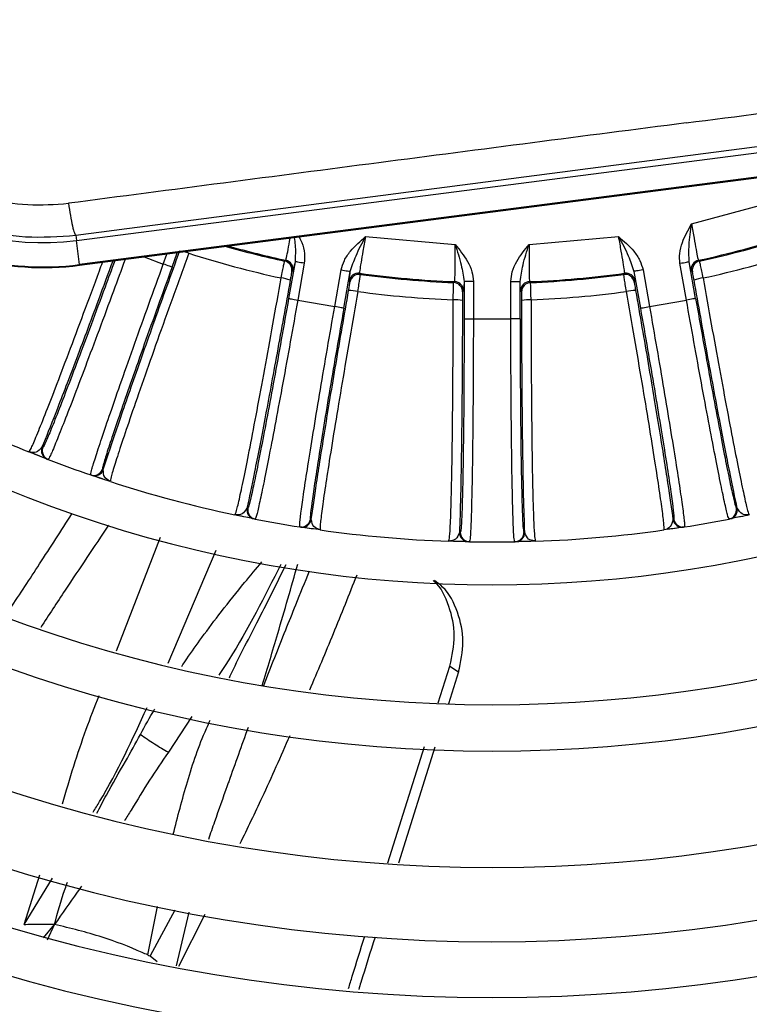
# Model space of a CAD drawing. Units: millimetres. Extents: x 742 to 9714, y 867 to 12063.
# Drawn here: x 6265 to 6285, y 2570 to 2596 of the extents above; entities that cross this region are included whole.
import ezdxf

# ---------------------------------------------------------------- set-up
doc = ezdxf.new("R2010")
doc.units = ezdxf.units.MM
doc.layers.add('Flowair', color=1, linetype='Continuous')

# ---------------------------------------------------------------- blocks, each defined once
blk = doc.blocks.new('LEO D XL 03.2018')
at = {"layer": 'Flowair'}
for p, q in [((5918.882, -10041.164), (5951.957, -10036.896)), ((5952.041, -10037.543), (5918.965, -10041.811)), ((5918.967, -10041.829), (5952.043, -10037.561)), ((5935.428, -10040.711), (5937.763, -10040.085)), ((5918.863, -10041.021), (5918.882, -10041.164)), ((5918.965, -10041.811), (5918.882, -10041.164)), ((5926.659, -10041.057), (5929.067, -10041.267)), ((5931.059, -10041.267), (5933.467, -10041.057)), ((5921.453, -10041.88), (5921.595, -10041.49)), ((5920.699, -10041.605), (5921.218, -10041.794)), ((5921.218, -10041.794), (5921.316, -10041.526)), ((5924.482, -10041.715), (5924.513, -10041.694)), ((5924.763, -10041.731), (5924.589, -10042.72)), ((5925.01, -10041.775), (5924.835, -10042.763)), ((5935.291, -10042.763), (5935.116, -10041.775)), ((5935.537, -10042.72), (5935.363, -10041.731)), ((5935.613, -10041.694), (5935.644, -10041.715)), ((5918.967, -10041.829), (5918.965, -10041.811)), ((5924.706, -10041.981), (5924.675, -10042.002)), ((5925.829, -10042.939), (5926.003, -10041.95)), ((5926.075, -10042.982), (5926.249, -10041.993)), ((5926.497, -10042.044), (5926.519, -10042.074)), ((5933.607, -10042.074), (5933.629, -10042.044)), ((5933.877, -10041.993), (5934.051, -10042.982)), ((5934.123, -10041.95), (5934.297, -10042.939)), ((5935.451, -10042.002), (5935.42, -10041.981)), ((5926.239, -10042.278), (5926.217, -10042.248)), ((5929.029, -10042.293), (5929.055, -10042.267)), ((5929.559, -10042.261), (5929.309, -10042.261)), ((5929.309, -10042.261), (5929.309, -10043.265)), ((5929.559, -10042.261), (5929.559, -10043.265)), ((5930.567, -10042.261), (5930.817, -10042.261)), ((5930.567, -10043.265), (5930.567, -10042.261)), ((5930.817, -10043.265), (5930.817, -10042.261)), ((5931.07, -10042.267), (5931.097, -10042.293)), ((5933.909, -10042.248), (5933.887, -10042.278)), ((5929.296, -10042.517), (5929.269, -10042.543)), ((5930.857, -10042.543), (5930.83, -10042.517)), ((5924.835, -10042.763), (5925.829, -10042.939)), ((5934.297, -10042.939), (5935.291, -10042.763)), ((5929.309, -10043.265), (5929.559, -10043.265)), ((5929.559, -10043.265), (5930.567, -10043.265)), ((5930.817, -10043.265), (5930.567, -10043.265)), ((5917.952, -10046.723), (5917.975, -10046.732)), ((5918.097, -10047.042), (5917.698, -10046.885)), ((5918.12, -10047.051), (5918.097, -10047.042)), ((5919.581, -10047.317), (5919.604, -10047.324)), ((5919.288, -10047.475), (5919.265, -10047.468)), ((5919.579, -10047.573), (5919.277, -10047.472)), ((5919.793, -10047.644), (5919.769, -10047.625)), ((5923.468, -10048.36), (5923.492, -10048.364)), ((5936.634, -10048.364), (5936.658, -10048.36)), ((5923.577, -10048.631), (5923.246, -10048.563)), ((5923.69, -10048.653), (5923.666, -10048.648)), ((5925.175, -10048.661), (5925.199, -10048.665)), ((5934.927, -10048.665), (5934.951, -10048.661)), ((5936.46, -10048.648), (5936.436, -10048.653)), ((5936.76, -10048.588), (5936.448, -10048.651)), ((5936.981, -10048.542), (5936.951, -10048.538)), ((5924.914, -10048.869), (5924.89, -10048.865)), ((5925.217, -10048.915), (5924.903, -10048.867)), ((5925.441, -10048.947), (5925.414, -10048.932)), ((5935.236, -10048.865), (5935.212, -10048.869)), ((5919.958, -10052.2), (5921.14, -10049.142)), ((5929.184, -10049.014), (5929.208, -10049.014)), ((5930.918, -10049.014), (5930.942, -10049.014)), ((5929.454, -10049.264), (5929.429, -10049.264)), ((5930.697, -10049.264), (5930.672, -10049.264)), ((5931.229, -10049.249), (5931.2, -10049.24)), ((5921.349, -10052.532), (5922.639, -10049.486)), ((5928.615, -10053.595), (5928.926, -10052.606)), ((5928.926, -10052.606), (5929.159, -10052.765)), ((5929.159, -10052.765), (5928.889, -10053.622)), ((5921.986, -10053.96), (5921.354, -10054.926)), ((5927.259, -10057.903), (5928.245, -10054.769)), ((5928.523, -10054.786), (5927.542, -10057.906)), ((5917.473, -10059.554), (5917.898, -10058.221)), ((5917.473, -10059.554), (5918.237, -10058.312)), ((5920.8, -10060.376), (5921.065, -10059.072)), ((5921.525, -10059.172), (5920.869, -10060.397)), ((5921.901, -10059.224), (5921.562, -10060.668)), ((5922.337, -10059.284), (5921.626, -10060.683)), ((5917.995, -10059.912), (5918.29, -10059.554)), ((5918.101, -10059.972), (5918.29, -10059.554)), ((5920.869, -10060.397), (5921.05, -10060.548))]:
    blk.add_line(p, q, dxfattribs=at)
at = {"layer": 'Flowair', "flags": 128}
for points in [[(5925.01, -10041.775), (5924.962, -10041.766), (5924.916, -10041.758), (5924.874, -10041.751), (5924.837, -10041.744), (5924.806, -10041.739), (5924.783, -10041.735), (5924.769, -10041.732), (5924.763, -10041.731)], [(5935.116, -10041.775), (5935.164, -10041.766), (5935.21, -10041.758), (5935.252, -10041.751), (5935.289, -10041.744), (5935.32, -10041.739), (5935.343, -10041.735), (5935.357, -10041.732), (5935.363, -10041.731)], [(5921.453, -10041.88), (5921.448, -10041.878), (5921.434, -10041.873), (5921.412, -10041.865), (5921.383, -10041.854), (5921.348, -10041.841), (5921.307, -10041.827), (5921.264, -10041.811), (5921.218, -10041.794)], [(5926.003, -10041.95), (5926.05, -10041.958), (5926.096, -10041.966), (5926.138, -10041.974), (5926.175, -10041.98), (5926.206, -10041.986), (5926.229, -10041.99), (5926.244, -10041.992), (5926.249, -10041.993)], [(5934.123, -10041.95), (5934.076, -10041.958), (5934.03, -10041.966), (5933.988, -10041.974), (5933.951, -10041.98), (5933.92, -10041.986), (5933.897, -10041.99), (5933.882, -10041.992), (5933.877, -10041.993)], [(5924.589, -10042.72), (5924.594, -10042.721), (5924.609, -10042.724), (5924.632, -10042.728), (5924.663, -10042.733), (5924.7, -10042.74), (5924.742, -10042.747), (5924.788, -10042.755), (5924.835, -10042.763)], [(5935.537, -10042.72), (5935.531, -10042.721), (5935.517, -10042.724), (5935.494, -10042.728), (5935.463, -10042.733), (5935.426, -10042.74), (5935.384, -10042.747), (5935.338, -10042.755), (5935.291, -10042.763)], [(5926.075, -10042.982), (5926.069, -10042.981), (5926.055, -10042.978), (5926.032, -10042.974), (5926.001, -10042.969), (5925.964, -10042.962), (5925.922, -10042.955), (5925.876, -10042.947), (5925.829, -10042.939)], [(5934.051, -10042.982), (5934.057, -10042.981), (5934.071, -10042.978), (5934.094, -10042.974), (5934.125, -10042.969), (5934.162, -10042.962), (5934.204, -10042.955), (5934.25, -10042.947), (5934.297, -10042.939)], [(5935.212, -10048.869), (5934.904, -10048.915), (5934.788, -10048.932)], [(5920.8, -10060.376), (5920.8, -10060.376), (5920.8, -10060.376), (5920.8, -10060.376), (5920.8, -10060.376), (5920.8, -10060.376), (5920.8, -10060.376), (5920.8, -10060.376), (5920.8, -10060.376), (5920.8, -10060.376), (5920.8, -10060.376), (5920.8, -10060.376), (5920.8, -10060.376), (5920.8, -10060.376), (5920.8, -10060.376), (5920.8, -10060.376), (5920.8, -10060.376), (5920.8, -10060.376), (5920.8, -10060.376), (5920.8, -10060.376), (5920.8, -10060.376), (5920.8, -10060.376), (5920.8, -10060.376), (5920.8, -10060.376), (5920.8, -10060.376), (5920.8, -10060.376), (5920.8, -10060.376), (5920.8, -10060.376), (5920.801, -10060.376), (5920.801, -10060.376), (5920.801, -10060.376), (5920.801, -10060.376), (5920.801, -10060.376), (5920.801, -10060.376), (5920.801, -10060.376), (5920.801, -10060.376), (5920.801, -10060.376), (5920.801, -10060.376), (5920.832, -10060.392), (5920.869, -10060.397)]]:
    blk.add_lwpolyline(points, dxfattribs=at)
at = {"layer": 'Flowair'}
for centre, radius, start, end in [((5918.008, -10034.391), 7.5, 187.3528, 277.3528), ((5918.008, -10034.391), 7.482, 187.3528, 277.3528), ((5918.008, -10034.391), 6.83, 187.3528, 277.3527), ((5930.063, -10016.02), 26.267, 282.1982, 287.8018), ((5930.063, -10016.02), 26.294, 282.2543, 287.7457), ((5920.859, -10044.374), 3.055, 70.0218, 72.2347), ((5930.063, -10016.02), 26.758, 252.2439, 257.7561), ((5930.063, -10016.02), 26.294, 254.204, 257.7457), ((5930.063, -10016.02), 26.267, 254.3421, 257.8018), ((5930.063, -10016.02), 26.758, 282.2439, 287.7561), ((5924.429, -10041.959), 0.25, 350.0209, 77.7244), ((5924.46, -10041.938), 0.25, 350.0195, 77.7831), ((5935.666, -10041.938), 0.25, 102.2169, 189.9805), ((5935.697, -10041.959), 0.25, 102.2757, 189.979), ((5926.463, -10042.291), 0.25, 82.2159, 169.9823), ((5930.063, -10016.02), 26.267, 262.1982, 267.8018), ((5930.063, -10016.02), 26.267, 272.1982, 277.8018), ((5933.662, -10042.291), 0.25, 10.0177, 97.7841), ((5924.289, -10043.073), 0.91, 67.9504, 83.7347), ((5926.486, -10042.322), 0.25, 82.2747, 169.9787), ((5930.063, -10016.02), 26.294, 262.2543, 267.7457), ((5929.019, -10042.543), 0.25, 0.0204, 87.726), ((5929.046, -10042.517), 0.25, 0.0203, 87.7825), ((5931.08, -10042.517), 0.25, 92.2175, 179.9797), ((5931.107, -10042.543), 0.25, 92.2741, 179.9796), ((5930.063, -10016.02), 26.294, 272.2543, 277.7457), ((5933.64, -10042.322), 0.25, 10.0213, 97.7253), ((5935.837, -10043.073), 0.91, 96.2653, 112.0496), ((5926.236, -10043.417), 0.91, 76.2664, 92.0501), ((5930.063, -10016.02), 26.758, 262.2439, 267.7561), ((5930.063, -10016.02), 26.758, 272.2439, 277.7561), ((5933.89, -10043.417), 0.91, 87.9499, 103.7336), ((5929.075, -10043.665), 0.91, 77.9473, 93.7369), ((5931.051, -10043.665), 0.91, 86.2631, 102.0527), ((5930.063, -10016.02), 34.4, 233.7786, 306.2214), ((5930.063, -10016.02), 33.25, 239.5651, 247.9907), ((5930.063, -10016.02), 37.625, 233.0209, 306.9791), ((5918.187, -10046.809), 0.25, 159.9944, 248.9053), ((5918.21, -10046.817), 0.25, 159.9943, 248.9476), ((5930.063, -10016.02), 38.875, 232.7614, 307.2386), ((5930.063, -10016.02), 33.25, 248.9501, 251.0499), ((5919.346, -10047.231), 0.25, 251.0544, 340.0038), ((5919.369, -10047.239), 0.25, 251.0966, 340.0038), ((5930.063, -10016.02), 33.25, 252.0093, 257.9907), ((5923.714, -10048.403), 0.25, 169.9956, 258.9037), ((5923.738, -10048.408), 0.25, 169.9953, 258.946), ((5936.388, -10048.408), 0.25, 281.054, 10.0047), ((5936.412, -10048.403), 0.25, 281.0963, 10.0044), ((5930.063, -10016.02), 33.25, 258.9501, 261.0499), ((5924.929, -10048.618), 0.25, 261.0543, 350.0063), ((5924.953, -10048.622), 0.25, 261.0985, 350.0028), ((5935.173, -10048.622), 0.25, 189.9972, 278.9015), ((5935.197, -10048.618), 0.25, 189.9937, 278.9457), ((5930.063, -10016.02), 33.25, 278.9501, 281.0499), ((5930.063, -10016.02), 42, 232.1808, 307.8192), ((5930.063, -10016.02), 33.25, 262.0093, 267.9907), ((5929.434, -10049.014), 0.25, 179.9942, 268.9052), ((5929.458, -10049.014), 0.25, 179.9944, 268.9464), ((5930.668, -10049.014), 0.25, 271.0536, 0.0056), ((5930.692, -10049.014), 0.25, 271.0948, 0.0058), ((5930.063, -10016.02), 33.25, 272.0093, 277.9907), ((5930.063, -10016.02), 33.25, 268.9501, 271.0499), ((5930.063, -10016.02), 44, 231.8381, 308.1472), ((5930.063, -10016.02), 45.5, 231.6258, 308.3742), ((5930.063, -10016.02), 46.75, 231.4479, 308.5521), ((5930.063, -10016.02), 48.481, 231.2168, 308.7832), ((5930.063, -10016.02), 49.731, 231.0599, 308.9401), ((5930.063, -10016.02), 51.875, 230.8086, 309.1914), ((5930.063, -10016.02), 53.875, 230.5922, 309.4078), ((5930.063, -10016.02), 57.625, 230.22725, 309.77275), ((5930.063, -10016.02), 58.875, 230.11597, 309.88403)]:
    blk.add_arc(centre, radius, start, end, dxfattribs=at)
for points, knots in [([(5911.379, -10035.246), (5911.464, -10035.699), (5911.632, -10036.59), (5912.21, -10037.806), (5912.97, -10038.853), (5913.902, -10039.722), (5914.983, -10040.404), (5916.2, -10040.873), (5917.518, -10041.117), (5918.411, -10041.053), (5918.863, -10041.021)], [0, 0, 0, 0, 0.131607, 0.258752, 0.38146, 0.499757, 0.620669, 0.744329, 0.870762, 1, 1, 1, 1]), ([(5912.271, -10035.223), (5912.338, -10035.584), (5912.473, -10036.311), (5912.942, -10037.334), (5913.591, -10038.265), (5914.421, -10039.054), (5915.395, -10039.656), (5916.459, -10040.048), (5917.567, -10040.242), (5918.303, -10040.188), (5918.668, -10040.162)], [0, 0, 0, 0, 0.122763, 0.247314, 0.373339, 0.500337, 0.627362, 0.75329, 0.87764, 1, 1, 1, 1]), ([(5935.286, -10037.999), (5938.046, -10037.643), (5943.594, -10036.929), (5949.128, -10036.226), (5951.909, -10035.872)], [0, 0, 0, 0, 0.497418, 1, 1, 1, 1]), ([(5918.863, -10041.021), (5922.535, -10040.54), (5929.874, -10039.58), (5940.923, -10038.154), (5948.265, -10037.22), (5951.939, -10036.753)], [0, 0, 0, 0, 0.333511, 0.666489, 1, 1, 1, 1]), ([(5935.286, -10037.999), (5932.527, -10038.355), (5926.979, -10039.073), (5921.448, -10039.798), (5918.668, -10040.162)], [0, 0, 0, 0, 0.497418, 1, 1, 1, 1]), ([(5918.668, -10040.162), (5918.685, -10040.273), (5918.719, -10040.503), (5918.776, -10040.786), (5918.828, -10040.98), (5918.852, -10041.007), (5918.863, -10041.021)], [0, 0, 0, 0, 0.241936, 0.499991, 0.758061, 1, 1, 1, 1]), ([(5935.116, -10041.775), (5935.11, -10041.687), (5935.095, -10041.498), (5935.197, -10041.129), (5935.337, -10040.876), (5935.428, -10040.711)], [0, 0, 0, 0, 0.233667, 0.499238, 1, 1, 1, 1]), ([(5935.363, -10041.731), (5935.358, -10041.584), (5935.349, -10041.253), (5935.4, -10040.904), (5935.428, -10040.711)], [0, 0, 0, 0, 0.447979, 1, 1, 1, 1]), ([(5935.428, -10040.711), (5935.439, -10040.779), (5935.462, -10040.913), (5935.504, -10041.157), (5935.552, -10041.421), (5935.597, -10041.645), (5935.608, -10041.677), (5935.613, -10041.694)], [0, 0, 0, 0, 0.134159, 0.262533, 0.500896, 0.749262, 1, 1, 1, 1]), ([(5924.513, -10041.694), (5924.518, -10041.678), (5924.529, -10041.645), (5924.574, -10041.419), (5924.611, -10041.215), (5924.632, -10041.099), (5924.632, -10041.098)], [0, 0, 0, 0, 0.339132, 0.675081, 0.997489, 1, 1, 1, 1]), ([(5924.741, -10041.084), (5924.75, -10041.151), (5924.779, -10041.374), (5924.77, -10041.584), (5924.763, -10041.731)], [0, 0, 0, 0, 0.30065, 1, 1, 1, 1]), ([(5924.871, -10041.067), (5924.897, -10041.117), (5924.97, -10041.256), (5925.029, -10041.499), (5925.016, -10041.687), (5925.01, -10041.775)], [0, 0, 0, 0, 0.231046, 0.639956, 1, 1, 1, 1]), ([(5926.003, -10041.95), (5926.027, -10041.865), (5926.078, -10041.683), (5926.3, -10041.371), (5926.517, -10041.181), (5926.659, -10041.057)], [0, 0, 0, 0, 0.233664, 0.49924, 1, 1, 1, 1]), ([(5926.249, -10041.993), (5926.296, -10041.853), (5926.4, -10041.54), (5926.567, -10041.228), (5926.659, -10041.057)], [0, 0, 0, 0, 0.447985, 1, 1, 1, 1]), ([(5926.659, -10041.057), (5926.647, -10041.125), (5926.622, -10041.258), (5926.579, -10041.502), (5926.533, -10041.766), (5926.498, -10041.992), (5926.498, -10042.026), (5926.497, -10042.044)], [0, 0, 0, 0, 0.134158, 0.262525, 0.500894, 0.749261, 1, 1, 1, 1]), ([(5933.467, -10041.057), (5933.609, -10041.181), (5933.826, -10041.371), (5934.048, -10041.683), (5934.099, -10041.865), (5934.123, -10041.95)], [0, 0, 0, 0, 0.500769, 0.766251, 1, 1, 1, 1]), ([(5933.629, -10042.044), (5933.628, -10042.026), (5933.628, -10041.992), (5933.593, -10041.766), (5933.547, -10041.502), (5933.504, -10041.258), (5933.479, -10041.125), (5933.467, -10041.057)], [0, 0, 0, 0, 0.250728, 0.499105, 0.737466, 0.865832, 1, 1, 1, 1]), ([(5933.467, -10041.057), (5933.559, -10041.228), (5933.726, -10041.54), (5933.83, -10041.853), (5933.877, -10041.993)], [0, 0, 0, 0, 0.552015, 1, 1, 1, 1]), ([(5919.604, -10047.324), (5919.696, -10047.04), (5919.88, -10046.472), (5920.372, -10045.048), (5920.974, -10043.343), (5921.433, -10042.07), (5921.662, -10041.435)], [0, 0, 0, 0, 0.250662, 0.500646, 0.750474, 1, 1, 1, 1]), ([(5921.903, -10041.503), (5921.758, -10041.902), (5921.466, -10042.706), (5921.053, -10043.861), (5920.673, -10044.937), (5920.35, -10045.868), (5920.092, -10046.629), (5919.908, -10047.193), (5919.796, -10047.567), (5919.794, -10047.618), (5919.793, -10047.644)], [0, 0, 0, 0, 0.122172, 0.246186, 0.372045, 0.499756, 0.621591, 0.745572, 0.871706, 1, 1, 1, 1]), ([(5929.055, -10042.267), (5929.058, -10042.25), (5929.063, -10042.217), (5929.068, -10041.988), (5929.07, -10041.72), (5929.069, -10041.472), (5929.068, -10041.337), (5929.067, -10041.267)], [0, 0, 0, 0, 0.250728, 0.499106, 0.737465, 0.86584, 1, 1, 1, 1]), ([(5929.067, -10041.267), (5929.186, -10041.414), (5929.367, -10041.639), (5929.532, -10041.985), (5929.55, -10042.173), (5929.559, -10042.261)], [0, 0, 0, 0, 0.500766, 0.76625, 1, 1, 1, 1]), ([(5929.067, -10041.267), (5929.128, -10041.452), (5929.239, -10041.788), (5929.287, -10042.115), (5929.309, -10042.261)], [0, 0, 0, 0, 0.552017, 1, 1, 1, 1]), ([(5930.567, -10042.261), (5930.576, -10042.173), (5930.594, -10041.985), (5930.759, -10041.639), (5930.94, -10041.414), (5931.059, -10041.267)], [0, 0, 0, 0, 0.233667, 0.499238, 1, 1, 1, 1]), ([(5930.817, -10042.261), (5930.839, -10042.115), (5930.887, -10041.788), (5930.998, -10041.452), (5931.059, -10041.267)], [0, 0, 0, 0, 0.447983, 1, 1, 1, 1]), ([(5931.059, -10041.267), (5931.058, -10041.337), (5931.057, -10041.472), (5931.056, -10041.72), (5931.058, -10041.988), (5931.063, -10042.217), (5931.068, -10042.25), (5931.07, -10042.267)], [0, 0, 0, 0, 0.13416, 0.262527, 0.500893, 0.749262, 1, 1, 1, 1]), ([(5917.602, -10046.846), (5917.618, -10046.826), (5917.65, -10046.786), (5917.804, -10046.428), (5918.025, -10045.881), (5918.316, -10045.134), (5918.666, -10044.213), (5919.068, -10043.14), (5919.379, -10042.302), (5919.554, -10041.825), (5919.581, -10041.75)], [0, 0, 0, 0, 0.142183, 0.281977, 0.419392, 0.554434, 0.696478, 0.836461, 0.974384, 1, 1, 1, 1]), ([(5919.858, -10041.714), (5919.728, -10042.066), (5919.367, -10043.051), (5918.829, -10044.483), (5918.289, -10045.893), (5918.065, -10046.446), (5917.952, -10046.723)], [0, 0, 0, 0, 0.15652, 0.437309, 0.718274, 1, 1, 1, 1]), ([(5919.91, -10041.707), (5919.823, -10041.945), (5919.607, -10042.536), (5919.272, -10043.44), (5918.921, -10044.378), (5918.61, -10045.196), (5918.349, -10045.869), (5918.151, -10046.362), (5918.016, -10046.678), (5917.989, -10046.714), (5917.975, -10046.732)], [0, 0, 0, 0, 0.087646, 0.218136, 0.347954, 0.478523, 0.608427, 0.738793, 0.869127, 1, 1, 1, 1]), ([(5920.189, -10041.671), (5920.085, -10041.957), (5919.847, -10042.607), (5919.482, -10043.589), (5919.112, -10044.577), (5918.788, -10045.431), (5918.517, -10046.128), (5918.31, -10046.646), (5918.164, -10046.99), (5918.135, -10047.03), (5918.12, -10047.051)], [0, 0, 0, 0, 0.099266, 0.226401, 0.355517, 0.486617, 0.6096, 0.736158, 0.86629, 1, 1, 1, 1]), ([(5924.388, -10042.169), (5924.401, -10042.104), (5924.426, -10041.979), (5924.456, -10041.831), (5924.477, -10041.734), (5924.48, -10041.721), (5924.482, -10041.715)], [0, 0, 0, 0, 0.267937, 0.523936, 0.767954, 1, 1, 1, 1]), ([(5924.763, -10041.731), (5924.749, -10041.802), (5924.72, -10041.944), (5924.711, -10041.969), (5924.706, -10041.981)], [0, 0, 0, 0, 0.500735, 1, 1, 1, 1]), ([(5935.42, -10041.981), (5935.415, -10041.969), (5935.406, -10041.944), (5935.377, -10041.802), (5935.363, -10041.731)], [0, 0, 0, 0, 0.499265, 1, 1, 1, 1]), ([(5935.738, -10042.169), (5935.725, -10042.104), (5935.7, -10041.979), (5935.669, -10041.831), (5935.649, -10041.734), (5935.646, -10041.721), (5935.644, -10041.715)], [0, 0, 0, 0, 0.267937, 0.523936, 0.767954, 1, 1, 1, 1]), ([(5919.265, -10047.468), (5919.267, -10047.443), (5919.27, -10047.393), (5919.379, -10047.037), (5919.553, -10046.509), (5919.793, -10045.803), (5920.093, -10044.94), (5920.445, -10043.944), (5920.824, -10042.883), (5921.088, -10042.155), (5921.218, -10041.794)], [0, 0, 0, 0, 0.130086, 0.2567, 0.379842, 0.499513, 0.627546, 0.753638, 0.877788, 1, 1, 1, 1]), ([(5921.453, -10041.88), (5921.325, -10042.233), (5921.068, -10042.941), (5920.703, -10043.962), (5920.37, -10044.905), (5920.082, -10045.732), (5919.85, -10046.415), (5919.684, -10046.92), (5919.585, -10047.249), (5919.582, -10047.294), (5919.581, -10047.317)], [0, 0, 0, 0, 0.124824, 0.249997, 0.374524, 0.499773, 0.624383, 0.749437, 0.87446, 1, 1, 1, 1]), ([(5924.675, -10042.002), (5924.674, -10042.006), (5924.671, -10042.014), (5924.661, -10042.065), (5924.647, -10042.14), (5924.636, -10042.2), (5924.631, -10042.23)], [0, 0, 0, 0, 0.250571, 0.500143, 0.749545, 1, 1, 1, 1]), ([(5926.217, -10042.248), (5926.217, -10042.235), (5926.217, -10042.208), (5926.238, -10042.065), (5926.249, -10041.993)], [0, 0, 0, 0, 0.499264, 1, 1, 1, 1]), ([(5933.877, -10041.993), (5933.888, -10042.065), (5933.909, -10042.208), (5933.909, -10042.235), (5933.909, -10042.248)], [0, 0, 0, 0, 0.500736, 1, 1, 1, 1]), ([(5935.495, -10042.23), (5935.49, -10042.2), (5935.479, -10042.14), (5935.465, -10042.065), (5935.454, -10042.014), (5935.452, -10042.006), (5935.451, -10042.002)], [0, 0, 0, 0, 0.250596, 0.500161, 0.749564, 1, 1, 1, 1]), ([(5923.145, -10048.542), (5923.157, -10048.519), (5923.181, -10048.474), (5923.27, -10048.095), (5923.393, -10047.517), (5923.55, -10046.731), (5923.735, -10045.763), (5923.944, -10044.64), (5924.165, -10043.431), (5924.314, -10042.587), (5924.388, -10042.169)], [0, 0, 0, 0, 0.128063, 0.253975, 0.377744, 0.499376, 0.627315, 0.753396, 0.877623, 1, 1, 1, 1]), ([(5924.631, -10042.23), (5924.511, -10042.895), (5924.273, -10044.227), (5923.942, -10046.004), (5923.655, -10047.483), (5923.53, -10048.067), (5923.468, -10048.36)], [0, 0, 0, 0, 0.249526, 0.499354, 0.749338, 1, 1, 1, 1]), ([(5926.203, -10042.507), (5926.208, -10042.477), (5926.219, -10042.417), (5926.231, -10042.342), (5926.239, -10042.29), (5926.239, -10042.282), (5926.239, -10042.278)], [0, 0, 0, 0, 0.25045, 0.499855, 0.749428, 1, 1, 1, 1]), ([(5926.452, -10042.533), (5926.462, -10042.468), (5926.481, -10042.341), (5926.503, -10042.192), (5926.517, -10042.094), (5926.519, -10042.081), (5926.519, -10042.074)], [0, 0, 0, 0, 0.26794, 0.523933, 0.767955, 1, 1, 1, 1]), ([(5929.015, -10042.757), (5929.017, -10042.691), (5929.02, -10042.563), (5929.024, -10042.412), (5929.027, -10042.314), (5929.028, -10042.3), (5929.029, -10042.293)], [0, 0, 0, 0, 0.267944, 0.523935, 0.767955, 1, 1, 1, 1]), ([(5929.309, -10042.261), (5929.307, -10042.333), (5929.303, -10042.478), (5929.298, -10042.504), (5929.296, -10042.517)], [0, 0, 0, 0, 0.500736, 1, 1, 1, 1]), ([(5930.83, -10042.517), (5930.828, -10042.504), (5930.823, -10042.478), (5930.819, -10042.333), (5930.817, -10042.261)], [0, 0, 0, 0, 0.499264, 1, 1, 1, 1]), ([(5931.111, -10042.757), (5931.109, -10042.691), (5931.106, -10042.563), (5931.102, -10042.412), (5931.099, -10042.314), (5931.098, -10042.3), (5931.097, -10042.293)], [0, 0, 0, 0, 0.267944, 0.523935, 0.767955, 1, 1, 1, 1]), ([(5933.674, -10042.533), (5933.664, -10042.468), (5933.645, -10042.341), (5933.622, -10042.192), (5933.609, -10042.094), (5933.607, -10042.081), (5933.607, -10042.074)], [0, 0, 0, 0, 0.26794, 0.523933, 0.767955, 1, 1, 1, 1]), ([(5933.887, -10042.278), (5933.887, -10042.282), (5933.887, -10042.29), (5933.895, -10042.342), (5933.907, -10042.417), (5933.917, -10042.477), (5933.923, -10042.507)], [0, 0, 0, 0, 0.250435, 0.499827, 0.749392, 1, 1, 1, 1]), ([(5936.658, -10048.36), (5936.595, -10048.067), (5936.471, -10047.483), (5936.184, -10046.004), (5935.853, -10044.227), (5935.614, -10042.895), (5935.495, -10042.23)], [0, 0, 0, 0, 0.250662, 0.500646, 0.750474, 1, 1, 1, 1]), ([(5935.738, -10042.169), (5935.812, -10042.587), (5935.961, -10043.429), (5936.181, -10044.636), (5936.39, -10045.757), (5936.575, -10046.726), (5936.732, -10047.514), (5936.855, -10048.094), (5936.945, -10048.474), (5936.969, -10048.519), (5936.981, -10048.542)], [0, 0, 0, 0, 0.122171, 0.246185, 0.372045, 0.499755, 0.621591, 0.745572, 0.871706, 1, 1, 1, 1]), ([(5925.199, -10048.665), (5925.241, -10048.369), (5925.323, -10047.777), (5925.56, -10046.29), (5925.856, -10044.506), (5926.088, -10043.173), (5926.203, -10042.507)], [0, 0, 0, 0, 0.250662, 0.500647, 0.750474, 1, 1, 1, 1]), ([(5926.452, -10042.533), (5926.379, -10042.951), (5926.231, -10043.793), (5926.025, -10045.002), (5925.837, -10046.128), (5925.68, -10047.102), (5925.558, -10047.896), (5925.475, -10048.482), (5925.43, -10048.87), (5925.437, -10048.921), (5925.441, -10048.947)], [0, 0, 0, 0, 0.122172, 0.246185, 0.372045, 0.499755, 0.621591, 0.745572, 0.871706, 1, 1, 1, 1]), ([(5929.269, -10042.543), (5929.268, -10042.547), (5929.267, -10042.555), (5929.266, -10042.608), (5929.265, -10042.683), (5929.265, -10042.744), (5929.265, -10042.775)], [0, 0, 0, 0, 0.250434, 0.499827, 0.749396, 1, 1, 1, 1]), ([(5930.861, -10042.775), (5930.861, -10042.744), (5930.861, -10042.683), (5930.86, -10042.608), (5930.859, -10042.555), (5930.858, -10042.547), (5930.857, -10042.543)], [0, 0, 0, 0, 0.250604, 0.500173, 0.749566, 1, 1, 1, 1]), ([(5934.685, -10048.947), (5934.689, -10048.921), (5934.696, -10048.87), (5934.651, -10048.484), (5934.568, -10047.899), (5934.446, -10047.107), (5934.29, -10046.133), (5934.102, -10045.006), (5933.895, -10043.795), (5933.747, -10042.951), (5933.674, -10042.533)], [0, 0, 0, 0, 0.128063, 0.253975, 0.377744, 0.499376, 0.627314, 0.753396, 0.877623, 1, 1, 1, 1]), ([(5933.923, -10042.507), (5934.038, -10043.173), (5934.27, -10044.506), (5934.566, -10046.29), (5934.803, -10047.777), (5934.885, -10048.369), (5934.927, -10048.665)], [0, 0, 0, 0, 0.249526, 0.499353, 0.749338, 1, 1, 1, 1]), ([(5924.589, -10042.72), (5924.523, -10043.09), (5924.392, -10043.831), (5924.198, -10044.898), (5924.015, -10045.882), (5923.851, -10046.742), (5923.71, -10047.449), (5923.601, -10047.97), (5923.522, -10048.304), (5923.502, -10048.344), (5923.492, -10048.364)], [0, 0, 0, 0, 0.124824, 0.249997, 0.374524, 0.499773, 0.624383, 0.749437, 0.87446, 1, 1, 1, 1]), ([(5924.835, -10042.763), (5924.768, -10043.141), (5924.633, -10043.901), (5924.431, -10045.008), (5924.238, -10046.045), (5924.066, -10046.942), (5923.921, -10047.676), (5923.807, -10048.222), (5923.723, -10048.586), (5923.701, -10048.631), (5923.69, -10048.653)], [0, 0, 0, 0, 0.121997, 0.245924, 0.371782, 0.499573, 0.619452, 0.742817, 0.869664, 1, 1, 1, 1]), ([(5928.897, -10049.249), (5928.905, -10049.225), (5928.921, -10049.176), (5928.944, -10048.787), (5928.964, -10048.197), (5928.982, -10047.396), (5928.996, -10046.41), (5929.007, -10045.267), (5929.014, -10044.039), (5929.015, -10043.182), (5929.015, -10042.757)], [0, 0, 0, 0, 0.128063, 0.253975, 0.377744, 0.499376, 0.627315, 0.753396, 0.877623, 1, 1, 1, 1]), ([(5929.265, -10042.775), (5929.263, -10043.451), (5929.259, -10044.804), (5929.241, -10046.612), (5929.216, -10048.118), (5929.195, -10048.715), (5929.184, -10049.014)], [0, 0, 0, 0, 0.249526, 0.499353, 0.749338, 1, 1, 1, 1]), ([(5930.942, -10049.014), (5930.931, -10048.715), (5930.91, -10048.118), (5930.885, -10046.612), (5930.867, -10044.804), (5930.863, -10043.451), (5930.861, -10042.775)], [0, 0, 0, 0, 0.250662, 0.500647, 0.750474, 1, 1, 1, 1]), ([(5931.111, -10042.757), (5931.111, -10043.181), (5931.112, -10044.036), (5931.119, -10045.263), (5931.13, -10046.404), (5931.144, -10047.39), (5931.162, -10048.194), (5931.182, -10048.786), (5931.205, -10049.176), (5931.221, -10049.224), (5931.229, -10049.249)], [0, 0, 0, 0, 0.122172, 0.246185, 0.372045, 0.499755, 0.621591, 0.745572, 0.871706, 1, 1, 1, 1]), ([(5936.436, -10048.653), (5936.425, -10048.631), (5936.403, -10048.586), (5936.319, -10048.223), (5936.206, -10047.679), (5936.061, -10046.947), (5935.889, -10046.05), (5935.696, -10045.012), (5935.494, -10043.903), (5935.358, -10043.141), (5935.291, -10042.763)], [0, 0, 0, 0, 0.130102, 0.256731, 0.379887, 0.49957, 0.627588, 0.753665, 0.877801, 1, 1, 1, 1]), ([(5935.537, -10042.72), (5935.603, -10043.092), (5935.735, -10043.835), (5935.929, -10044.905), (5936.112, -10045.887), (5936.277, -10046.748), (5936.416, -10047.453), (5936.526, -10047.972), (5936.604, -10048.305), (5936.624, -10048.345), (5936.634, -10048.364)], [0, 0, 0, 0, 0.12554, 0.250563, 0.375616, 0.500227, 0.625477, 0.750003, 0.875176, 1, 1, 1, 1]), ([(5924.89, -10048.865), (5924.888, -10048.84), (5924.882, -10048.791), (5924.928, -10048.421), (5925.007, -10047.871), (5925.121, -10047.134), (5925.267, -10046.232), (5925.44, -10045.19), (5925.629, -10044.079), (5925.763, -10043.317), (5925.829, -10042.939)], [0, 0, 0, 0, 0.130086, 0.256701, 0.379842, 0.499513, 0.627546, 0.753638, 0.877788, 1, 1, 1, 1]), ([(5926.075, -10042.982), (5926.01, -10043.352), (5925.88, -10044.094), (5925.697, -10045.162), (5925.533, -10046.149), (5925.393, -10047.014), (5925.283, -10047.727), (5925.208, -10048.253), (5925.167, -10048.594), (5925.172, -10048.639), (5925.175, -10048.661)], [0, 0, 0, 0, 0.124825, 0.249997, 0.374525, 0.499773, 0.624383, 0.749438, 0.87446, 1, 1, 1, 1]), ([(5934.051, -10042.982), (5934.117, -10043.354), (5934.247, -10044.097), (5934.43, -10045.169), (5934.594, -10046.155), (5934.734, -10047.02), (5934.844, -10047.73), (5934.918, -10048.256), (5934.959, -10048.595), (5934.953, -10048.639), (5934.951, -10048.661)], [0, 0, 0, 0, 0.12554, 0.250563, 0.375617, 0.500227, 0.625477, 0.750003, 0.875176, 1, 1, 1, 1]), ([(5934.297, -10042.939), (5934.363, -10043.316), (5934.496, -10044.077), (5934.685, -10045.186), (5934.858, -10046.226), (5935.004, -10047.128), (5935.118, -10047.867), (5935.198, -10048.419), (5935.244, -10048.791), (5935.238, -10048.84), (5935.236, -10048.865)], [0, 0, 0, 0, 0.121983, 0.245895, 0.371738, 0.499514, 0.619407, 0.742785, 0.86965, 1, 1, 1, 1]), ([(5929.309, -10043.265), (5929.308, -10043.643), (5929.308, -10044.397), (5929.302, -10045.484), (5929.292, -10046.484), (5929.28, -10047.36), (5929.264, -10048.079), (5929.247, -10048.609), (5929.228, -10048.95), (5929.215, -10048.993), (5929.208, -10049.014)], [0, 0, 0, 0, 0.125539, 0.250563, 0.375616, 0.500227, 0.625476, 0.750003, 0.875176, 1, 1, 1, 1]), ([(5929.559, -10043.265), (5929.558, -10043.648), (5929.557, -10044.421), (5929.55, -10045.545), (5929.54, -10046.6), (5929.527, -10047.514), (5929.511, -10048.261), (5929.494, -10048.819), (5929.474, -10049.192), (5929.461, -10049.24), (5929.454, -10049.264)], [0, 0, 0, 0, 0.121983, 0.245896, 0.371738, 0.499515, 0.619408, 0.742785, 0.86965, 1, 1, 1, 1]), ([(5930.672, -10049.264), (5930.665, -10049.24), (5930.652, -10049.193), (5930.632, -10048.82), (5930.615, -10048.265), (5930.599, -10047.519), (5930.586, -10046.605), (5930.576, -10045.549), (5930.569, -10044.423), (5930.568, -10043.649), (5930.567, -10043.265)], [0, 0, 0, 0, 0.130102, 0.256731, 0.379887, 0.49957, 0.627589, 0.753665, 0.877802, 1, 1, 1, 1]), ([(5930.817, -10043.265), (5930.818, -10043.643), (5930.818, -10044.397), (5930.824, -10045.484), (5930.834, -10046.484), (5930.846, -10047.36), (5930.862, -10048.079), (5930.879, -10048.609), (5930.898, -10048.95), (5930.911, -10048.993), (5930.918, -10049.014)], [0, 0, 0, 0, 0.125539, 0.250563, 0.375616, 0.500227, 0.625476, 0.750003, 0.875176, 1, 1, 1, 1]), ([(5917.952, -10046.723), (5917.902, -10046.778), (5917.801, -10046.889), (5917.669, -10046.861), (5917.602, -10046.846)], [0, 0, 0, 0, 0.492623, 1, 1, 1, 1]), ([(5918.097, -10047.042), (5918.077, -10047.034), (5918.034, -10047.017), (5917.836, -10046.94), (5917.679, -10046.877), (5917.602, -10046.846)], [0, 0, 0, 0, 0.312956, 0.66055, 1, 1, 1, 1]), ([(5919.769, -10047.625), (5919.719, -10047.598), (5919.611, -10047.539), (5919.607, -10047.399), (5919.604, -10047.324)], [0, 0, 0, 0, 0.464188, 1, 1, 1, 1]), ([(5919.793, -10047.644), (5919.714, -10047.618), (5919.554, -10047.566), (5919.353, -10047.498), (5919.309, -10047.483), (5919.288, -10047.475)], [0, 0, 0, 0, 0.339485, 0.687038, 1, 1, 1, 1]), ([(5923.468, -10048.36), (5923.428, -10048.422), (5923.348, -10048.55), (5923.213, -10048.545), (5923.145, -10048.542)], [0, 0, 0, 0, 0.492623, 1, 1, 1, 1]), ([(5936.951, -10048.538), (5936.894, -10048.539), (5936.77, -10048.542), (5936.697, -10048.423), (5936.658, -10048.36)], [0, 0, 0, 0, 0.464188, 1, 1, 1, 1]), ([(5916.996, -10051.214), (5917.029, -10051.165), (5917.331, -10050.717), (5917.921, -10049.818), (5918.47, -10048.963), (5918.759, -10048.514)], [0, 0, 0, 0, 0.054851, 0.502865, 1, 1, 1, 1]), ([(5923.666, -10048.648), (5923.645, -10048.644), (5923.599, -10048.635), (5923.391, -10048.594), (5923.226, -10048.559), (5923.145, -10048.542)], [0, 0, 0, 0, 0.312956, 0.66055, 1, 1, 1, 1]), ([(5925.414, -10048.932), (5925.359, -10048.914), (5925.243, -10048.875), (5925.214, -10048.738), (5925.199, -10048.665)], [0, 0, 0, 0, 0.464188, 1, 1, 1, 1]), ([(5934.927, -10048.665), (5934.911, -10048.737), (5934.879, -10048.885), (5934.75, -10048.926), (5934.685, -10048.947)], [0, 0, 0, 0, 0.492623, 1, 1, 1, 1]), ([(5936.981, -10048.542), (5936.9, -10048.559), (5936.735, -10048.594), (5936.527, -10048.635), (5936.481, -10048.644), (5936.46, -10048.648)], [0, 0, 0, 0, 0.339485, 0.687038, 1, 1, 1, 1]), ([(5919.746, -10048.817), (5919.355, -10049.399), (5918.741, -10050.314), (5918.139, -10051.237), (5917.92, -10051.572)], [0, 0, 0, 0, 0.636158, 1, 1, 1, 1]), ([(5925.441, -10048.947), (5925.359, -10048.935), (5925.192, -10048.911), (5924.982, -10048.879), (5924.936, -10048.872), (5924.914, -10048.869)], [0, 0, 0, 0, 0.339485, 0.687038, 1, 1, 1, 1]), ([(5935.212, -10048.869), (5935.19, -10048.872), (5935.144, -10048.879), (5934.934, -10048.911), (5934.767, -10048.935), (5934.685, -10048.947)], [0, 0, 0, 0, 0.312956, 0.66055, 1, 1, 1, 1]), ([(5929.184, -10049.014), (5929.156, -10049.082), (5929.099, -10049.222), (5928.965, -10049.24), (5928.897, -10049.249)], [0, 0, 0, 0, 0.492623, 1, 1, 1, 1]), ([(5931.2, -10049.24), (5931.143, -10049.231), (5931.021, -10049.213), (5930.97, -10049.083), (5930.942, -10049.014)], [0, 0, 0, 0, 0.464188, 1, 1, 1, 1]), ([(5929.429, -10049.264), (5929.407, -10049.263), (5929.361, -10049.262), (5929.148, -10049.257), (5928.98, -10049.252), (5928.897, -10049.249)], [0, 0, 0, 0, 0.312956, 0.66055, 1, 1, 1, 1]), ([(5931.229, -10049.249), (5931.146, -10049.252), (5930.977, -10049.257), (5930.765, -10049.262), (5930.719, -10049.263), (5930.697, -10049.264)], [0, 0, 0, 0, 0.339485, 0.687038, 1, 1, 1, 1]), ([(5921.713, -10052.618), (5921.759, -10052.55), (5921.933, -10052.285), (5922.288, -10051.792), (5922.802, -10051.106), (5923.345, -10050.432), (5923.714, -10049.989), (5923.87, -10049.803)], [0, 0, 0, 0, 0.069536, 0.267566, 0.513, 0.795242, 1, 1, 1, 1]), ([(5924.378, -10049.871), (5923.942, -10050.741), (5923.433, -10051.76), (5922.8, -10052.716), (5922.708, -10052.855)], [0, 0, 0, 0, 0.854336, 1, 1, 1, 1]), ([(5922.997, -10052.924), (5923.005, -10052.907), (5923.231, -10052.407), (5923.768, -10051.402), (5924.262, -10050.402), (5924.52, -10049.879)], [0, 0, 0, 0, 0.017268, 0.485687, 1, 1, 1, 1]), ([(5923.877, -10053.131), (5924.019, -10052.664), (5924.353, -10051.564), (5924.658, -10050.486), (5924.834, -10049.865)], [0, 0, 0, 0, 0.423859, 1, 1, 1, 1]), ([(5925.142, -10050.057), (5925.019, -10050.36), (5924.805, -10050.89), (5924.392, -10051.916), (5924.107, -10052.638), (5923.912, -10053.134)], [0, 0, 0, 0, 0.294663, 0.515401, 1, 1, 1, 1]), ([(5926.421, -10050.163), (5926.211, -10050.689), (5925.8, -10051.724), (5925.365, -10052.751), (5925.151, -10053.256)], [0, 0, 0, 0, 0.508182, 1, 1, 1, 1]), ([(5928.926, -10052.606), (5928.986, -10052.333), (5929.107, -10051.787), (5928.924, -10050.995), (5928.693, -10050.478), (5928.483, -10050.31), (5928.474, -10050.304)], [0, 0, 0, 0, 0.328834, 0.657656, 0.986791, 1, 1, 1, 1]), ([(5929.159, -10052.765), (5929.219, -10052.492), (5929.338, -10051.947), (5929.162, -10051.147), (5928.873, -10050.572), (5928.589, -10050.362), (5928.513, -10050.307)], [0, 0, 0, 0, 0.297539, 0.595063, 0.892878, 1, 1, 1, 1]), ([(5918.506, -10056.309), (5918.705, -10055.637), (5918.995, -10054.657), (5919.375, -10053.701), (5919.494, -10053.4)], [0, 0, 0, 0, 0.685955, 1, 1, 1, 1]), ([(5919.328, -10056.536), (5919.388, -10056.44), (5919.949, -10055.536), (5920.388, -10054.577), (5920.781, -10053.721)], [0, 0, 0, 0, 0.106469, 1, 1, 1, 1]), ([(5920.604, -10054.444), (5920.727, -10054.217), (5920.851, -10053.987), (5920.987, -10053.765), (5920.989, -10053.762)], [0, 0, 0, 0, 0.986046, 1, 1, 1, 1]), ([(5921.485, -10057.132), (5921.605, -10056.66), (5921.85, -10055.703), (5922.198, -10054.676), (5922.447, -10054.135), (5922.481, -10054.059)], [0, 0, 0, 0, 0.455371, 0.923626, 1, 1, 1, 1]), ([(5919.43, -10056.565), (5919.515, -10056.401), (5919.758, -10055.929), (5920.169, -10055.233), (5920.471, -10054.687), (5920.604, -10054.444)], [0, 0, 0, 0, 0.227056, 0.656408, 1, 1, 1, 1]), ([(5920.604, -10054.444), (5920.728, -10054.53), (5920.976, -10054.703), (5921.228, -10054.851), (5921.354, -10054.926)], [0, 0, 0, 0, 0.500001, 1, 1, 1, 1]), ([(5923.497, -10054.261), (5923.324, -10054.746), (5923.137, -10055.268), (5922.835, -10056.115), (5922.652, -10056.632), (5922.485, -10057.113), (5922.43, -10057.27)], [0, 0, 0, 0, 0.485668, 0.523158, 0.844428, 1, 1, 1, 1]), ([(5924.618, -10054.484), (5924.373, -10055.04), (5923.944, -10056.016), (5923.477, -10056.976), (5923.277, -10057.39)], [0, 0, 0, 0, 0.569867, 1, 1, 1, 1]), ([(5921.354, -10054.925), (5921.184, -10055.174), (5920.835, -10055.684), (5920.46, -10056.309), (5920.233, -10056.673), (5920.173, -10056.77)], [0, 0, 0, 0, 0.412655, 0.844192, 1, 1, 1, 1]), ([(5918.29, -10059.554), (5918.379, -10059.233), (5918.483, -10058.854), (5918.62, -10058.478), (5918.641, -10058.421)], [0, 0, 0, 0, 0.846371, 1, 1, 1, 1]), ([(5919.018, -10058.522), (5918.98, -10058.577), (5918.742, -10058.922), (5918.497, -10059.265), (5918.29, -10059.554)], [0, 0, 0, 0, 0.158585, 1, 1, 1, 1]), ([(5917.473, -10059.554), (5917.609, -10059.551), (5917.843, -10059.545), (5918.107, -10059.543), (5918.241, -10059.547), (5918.276, -10059.55), (5918.286, -10059.552), (5918.289, -10059.553), (5918.29, -10059.553), (5918.29, -10059.554)], [0, 0, 0, 0, 0.499644, 0.865813, 0.961619, 0.987848, 0.995621, 0.998214, 1, 1, 1, 1]), ([(5920.8, -10060.376), (5920.75, -10060.353), (5920.35, -10060.175), (5919.527, -10059.858), (5918.721, -10059.659), (5918.29, -10059.554)], [0, 0, 0, 0, 0.062465, 0.500068, 1, 1, 1, 1]), ([(5926.201, -10061.276), (5926.235, -10061.166), (5926.376, -10060.698), (5926.525, -10060.231), (5926.639, -10059.874)], [0, 0, 0, 0, 0.234743, 1, 1, 1, 1]), ([(5926.914, -10059.902), (5926.785, -10060.306), (5926.636, -10060.773), (5926.494, -10061.241), (5926.475, -10061.305)], [0, 0, 0, 0, 0.863959, 1, 1, 1, 1])]:
    blk.add_open_spline(points, degree=3, knots=knots, dxfattribs=at)

msp = doc.modelspace()

# ---------------------------------------------------------------- block references
at = {"layer": 'Flowair'}
msp.add_blockref('LEO D XL 03.2018', (347.649, 12631.261), dxfattribs=at)

doc.saveas('drawing.dxf')
